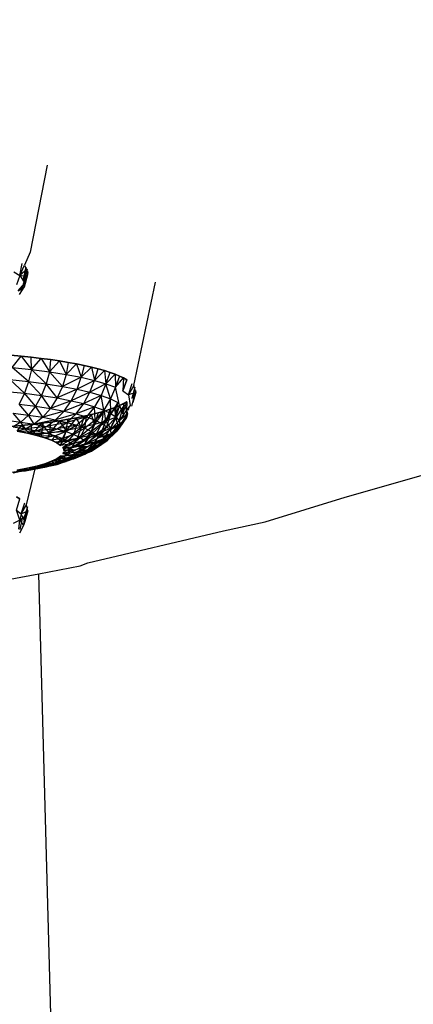
# Model space of a CAD drawing. Units: millimetres. Extents: x 142 to 913, y 163 to 967.
# Drawn here: x 762 to 765, y 689 to 695 of the extents above; entities that cross this region are included whole.
import ezdxf

# ---------------------------------------------------------------- set-up
doc = ezdxf.new("R2010")
doc.units = ezdxf.units.MM
doc.layers.add('COTA', color=1, linetype='Continuous')
doc.layers.add('RUBINETTOS', color=2, linetype='Continuous')
doc.styles.get("Standard").update_dxf_attribs({"font": 'arial.ttf'})
doc.dimstyles.new('Milímetros', dxfattribs={"dimtxt": 11, "dimasz": 5, "dimexe": 3, "dimexo": 10, "dimgap": 3, "dimtad": 1, "dimtxsty": 'Standard', "dimblk": 'DOT', "dimcen": 2.5, "dimadec": 0, "dimazin": 0, "dimtfac": 1, "dimtmove": 0, "dimatfit": 3, "dimldrblk": 'DOT', "dimfxl": 0, "dimarcsym": 0})

# ---------------------------------------------------------------- blocks, each defined once
blk = doc.blocks.new('_Dot')
at = {"color": 0, "linetype": 'ByBlock', "lineweight": -2}
blk.add_line((-0.5, 0), (-1, 0), dxfattribs=at)
at = {"color": 0, "linetype": 'ByBlock', "const_width": 0.5}
blk.add_lwpolyline([(-0.25, 0, 1), (0.25, 0, 1)], format="xyb", close=True, dxfattribs=at)
blk = doc.blocks.new('*D42')
at = {"layer": 'COTA', "color": 0, "lineweight": -2}
for p, q in [((756.6217, 924.0597), (912.522, 924.0597)), ((909.522, 919.0597), (909.522, 449.2068)), ((779.6158, 444.2068), (912.522, 444.2068))]:
    blk.add_line(p, q, dxfattribs=at)
at = {"layer": 'Defpoints', "color": 0}
for p in [(746.6217, 924.0597), (769.6158, 444.2068), (909.522, 444.2068)]:
    blk.add_point(p, dxfattribs=at)
at = {"layer": 'COTA', "color": 0, "lineweight": -2, "xscale": 5, "yscale": 5, "zscale": 5}
for p, rotation in [((909.522, 924.0597), 90), ((909.522, 444.2068), 270)]:
    blk.add_blockref('_Dot', p, dxfattribs=dict(at, rotation=rotation))
at = {"layer": 'COTA', "color": 0, "insert": (900.9057, 684.1333), "char_height": 11, "attachment_point": 5, "rotation": 90}
blk.add_mtext('480', dxfattribs=at)

msp = doc.modelspace()

# ---------------------------------------------------------------- linework, layer by layer
at = {"layer": 'RUBINETTOS'}
for p, q in [((762.5906, 694.4907), (762.4741, 693.9004)), ((762.4741, 693.9004), (762.4352, 693.8114)), ((762.4035, 693.7423), (762.4207, 693.8238)), ((762.3631, 693.7678), (762.4035, 693.7423)), ((762.4035, 693.7423), (762.4352, 693.8114)), ((762.4546, 693.7859), (762.4035, 693.7423)), ((762.4287, 693.7162), (762.4465, 693.7988)), ((762.4546, 693.7859), (762.4287, 693.7162)), ((762.4599, 693.7594), (762.4287, 693.7162)), ((762.4352, 693.8114), (762.4599, 693.7594)), ((762.4387, 693.6898), (762.4591, 693.7727)), ((762.4599, 693.7594), (762.4387, 693.6898)), ((762.4035, 693.7423), (762.3821, 693.6781)), ((762.3932, 693.638), (762.4387, 693.6898)), ((762.4035, 693.7423), (762.4387, 693.6898)), ((762.4501, 693.7323), (762.4035, 693.7423)), ((762.4392, 693.7187), (762.4145, 693.6371)), ((762.4287, 693.7162), (762.4339, 693.6633)), ((762.4569, 693.7459), (762.4339, 693.6633)), ((762.4339, 693.6633), (762.4501, 693.7323)), ((762.4339, 693.6633), (762.4387, 693.6898)), ((763.1797, 692.9952), (763.3267, 693.6963)), ((762.3932, 693.638), (762.4339, 693.6633)), ((762.403, 693.6122), (762.4339, 693.6633)), ((762.3438, 693.2008), (762.4137, 693.1941)), ((762.4137, 693.1941), (762.3438, 693.2008)), ((762.3529, 693.1172), (762.4137, 693.1941)), ((762.4137, 693.1941), (762.4821, 693.1868)), ((762.4821, 693.1868), (762.4137, 693.1941)), ((762.4137, 693.1941), (762.4837, 693.1036)), ((762.4821, 693.1868), (762.5485, 693.1788)), ((762.4837, 693.1036), (762.4821, 693.1868)), ((762.5485, 693.1788), (762.4821, 693.1868)), ((762.4837, 693.1036), (762.5485, 693.1788)), ((762.5485, 693.1788), (762.6127, 693.1702)), ((762.5485, 693.1788), (762.6062, 693.0879)), ((762.6127, 693.1702), (762.5485, 693.1788)), ((762.6127, 693.1702), (762.6062, 693.0879)), ((762.6062, 693.0879), (762.6745, 693.161)), ((762.6127, 693.1702), (762.6745, 693.161)), ((762.6745, 693.161), (762.6127, 693.1702)), ((762.6745, 693.161), (762.7336, 693.1513)), ((762.6745, 693.161), (762.719, 693.0702)), ((762.7336, 693.1513), (762.6745, 693.161)), ((762.7336, 693.1513), (762.719, 693.0702)), ((762.7336, 693.1513), (762.7896, 693.141)), ((762.7896, 693.141), (762.7336, 693.1513)), ((762.4638, 693.021), (762.3529, 693.1172)), ((762.3529, 693.1172), (762.4837, 693.1036)), ((762.4837, 693.1036), (762.4638, 693.021)), ((762.5835, 693.0057), (762.4837, 693.1036)), ((762.4837, 693.1036), (762.6062, 693.0879)), ((762.6062, 693.0879), (762.5835, 693.0057)), ((762.6938, 692.9884), (762.6062, 693.0879)), ((762.6062, 693.0879), (762.719, 693.0702)), ((762.719, 693.0702), (762.7896, 693.141)), ((762.7896, 693.141), (762.8425, 693.1303)), ((762.8425, 693.1303), (762.7896, 693.141)), ((762.7896, 693.141), (762.8211, 693.0506)), ((762.8425, 693.1303), (762.8211, 693.0506)), ((762.8211, 693.0506), (762.8919, 693.1192)), ((762.8425, 693.1303), (762.8919, 693.1192)), ((762.8919, 693.1192), (762.8425, 693.1303)), ((762.8919, 693.1192), (762.9379, 693.1076)), ((762.8919, 693.1192), (762.9115, 693.0293)), ((762.9379, 693.1076), (762.8919, 693.1192)), ((762.9115, 693.0293), (762.9379, 693.1076)), ((762.9115, 693.0293), (762.9801, 693.0957)), ((762.9379, 693.1076), (762.9801, 693.0957)), ((762.9801, 693.0957), (762.9379, 693.1076)), ((762.9801, 693.0957), (763.0185, 693.0836)), ((762.9801, 693.0957), (762.9896, 693.0066)), ((763.0185, 693.0836), (762.9801, 693.0957)), ((762.336, 693.0343), (762.4638, 693.021)), ((762.4358, 692.9414), (762.336, 693.0343)), ((762.4638, 693.021), (762.4358, 692.9414)), ((762.4638, 693.021), (762.5835, 693.0057)), ((762.5515, 692.9265), (762.4638, 693.021)), ((762.719, 693.0702), (762.6938, 692.9884)), ((762.8211, 693.0506), (762.6938, 692.9884)), ((762.719, 693.0702), (762.8211, 693.0506)), ((762.7935, 692.9692), (762.8211, 693.0506)), ((762.9115, 693.0293), (762.7935, 692.9692)), ((762.8211, 693.0506), (762.9115, 693.0293)), ((762.8818, 692.9484), (762.9115, 693.0293)), ((762.9115, 693.0293), (762.9896, 693.0066)), ((762.9896, 693.0066), (763.0185, 693.0836)), ((762.9896, 693.0066), (763.0531, 693.0712)), ((763.0185, 693.0836), (763.0531, 693.0712)), ((763.0531, 693.0712), (763.0185, 693.0836)), ((763.0531, 693.0712), (763.0838, 693.0587)), ((763.0531, 693.0712), (763.0548, 692.9827)), ((763.0838, 693.0587), (763.0531, 693.0712)), ((763.0838, 693.0587), (763.0548, 692.9827)), ((763.0548, 692.9827), (763.1106, 693.046)), ((763.0838, 693.0587), (763.1106, 693.046)), ((763.1106, 693.046), (763.0838, 693.0587)), ((763.1106, 693.046), (763.1064, 692.9578)), ((763.1064, 692.9578), (763.1335, 693.0333)), ((763.1335, 693.0333), (763.1064, 692.9578)), ((763.1106, 693.046), (763.1335, 693.0333)), ((763.1335, 693.0333), (763.1106, 693.046)), ((762.3122, 692.9542), (762.4358, 692.9414)), ((762.5835, 693.0057), (762.5515, 692.9265)), ((762.5835, 693.0057), (762.6938, 692.9884)), ((762.6581, 692.9098), (762.5835, 693.0057)), ((762.6938, 692.9884), (762.6581, 692.9098)), ((762.7935, 692.9692), (762.6581, 692.9098)), ((762.6938, 692.9884), (762.7935, 692.9692)), ((762.7544, 692.8913), (762.7935, 692.9692)), ((762.7935, 692.9692), (762.8818, 692.9484)), ((762.9896, 693.0066), (762.8818, 692.9484)), ((762.9896, 693.0066), (762.9581, 692.9263)), ((763.0218, 692.9029), (762.9896, 693.0066)), ((762.9896, 693.0066), (763.0548, 692.9827)), ((763.0548, 692.9827), (763.0218, 692.9029)), ((763.0838, 692.8576), (763.0548, 692.9827)), ((763.1064, 692.9578), (763.1438, 692.9322)), ((763.1438, 692.9322), (763.168, 693.0079)), ((763.1797, 692.9952), (763.1438, 692.9322)), ((763.1879, 692.9827), (763.1663, 692.906)), ((763.1942, 692.9582), (763.1733, 692.8796)), ((763.1927, 692.946), (763.1797, 692.9952)), ((762.4358, 692.9414), (762.4003, 692.8688)), ((762.4358, 692.9414), (762.5515, 692.9265)), ((762.5109, 692.8546), (762.4358, 692.9414)), ((762.5515, 692.9265), (762.5109, 692.8546)), ((762.5515, 692.9265), (762.6581, 692.9098)), ((762.6129, 692.8386), (762.5515, 692.9265)), ((762.6581, 692.9098), (762.6129, 692.8386)), ((762.7544, 692.8913), (762.6129, 692.8386)), ((762.6581, 692.9098), (762.7544, 692.8913)), ((762.7051, 692.8209), (762.7544, 692.8913)), ((762.8818, 692.9484), (762.7544, 692.8913)), ((762.7544, 692.8913), (762.8398, 692.8712)), ((762.8398, 692.8712), (762.8818, 692.9484)), ((762.9581, 692.9263), (762.8398, 692.8712)), ((762.8818, 692.9484), (762.9581, 692.9263)), ((762.9581, 692.9263), (762.9136, 692.8497)), ((762.9581, 692.9263), (763.0218, 692.9029)), ((762.9752, 692.8272), (762.9581, 692.9263)), ((763.0218, 692.9029), (762.9752, 692.8272)), ((763.0218, 692.9029), (763.0723, 692.8786)), ((763.024, 692.8036), (763.0218, 692.9029)), ((763.1927, 692.946), (763.1438, 692.9322)), ((763.1438, 692.9322), (763.1558, 692.8583)), ((763.1663, 692.906), (763.1927, 692.946)), ((763.1663, 692.8532), (763.1879, 692.9336)), ((763.1927, 692.946), (763.1733, 692.8796)), ((762.4003, 692.8688), (762.5109, 692.8546)), ((762.4637, 692.7937), (762.4003, 692.8688)), ((762.5109, 692.8546), (762.4637, 692.7937)), ((762.5109, 692.8546), (762.6129, 692.8386)), ((762.5603, 692.7786), (762.5109, 692.8546)), ((762.6129, 692.8386), (762.5603, 692.7786)), ((762.7051, 692.8209), (762.5603, 692.7786)), ((762.6129, 692.8386), (762.7051, 692.8209)), ((762.6476, 692.7618), (762.7051, 692.8209)), ((762.8398, 692.8712), (762.7051, 692.8209)), ((762.7051, 692.8209), (762.7867, 692.8017)), ((762.7867, 692.8017), (762.8398, 692.8712)), ((762.9136, 692.8497), (762.7867, 692.8017)), ((762.8398, 692.8712), (762.9136, 692.8497)), ((762.9136, 692.8497), (762.8573, 692.7812)), ((762.9115, 692.7299), (762.9801, 692.8206)), ((762.9136, 692.8497), (762.9752, 692.8272)), ((762.9162, 692.7596), (762.9136, 692.8497)), ((762.9752, 692.8272), (762.9162, 692.7596)), ((762.9801, 692.8206), (762.9379, 692.8087)), ((762.9379, 692.8087), (762.9801, 692.8206)), ((762.9629, 692.7371), (762.9752, 692.8272)), ((762.9752, 692.8272), (763.024, 692.8036)), ((763.0185, 692.8327), (762.9801, 692.8206)), ((762.9801, 692.8206), (763.0185, 692.8327)), ((762.9896, 692.7526), (762.9801, 692.8206)), ((763.0531, 692.8451), (762.9896, 692.7526)), ((763.0185, 692.8327), (762.9896, 692.7526)), ((763.0531, 692.8451), (763.0185, 692.8327)), ((763.0185, 692.8327), (763.0531, 692.8451)), ((763.0723, 692.8786), (763.024, 692.8036)), ((763.1106, 692.8703), (763.0531, 692.8451)), ((763.0838, 692.8576), (763.0531, 692.8451)), ((763.0531, 692.8451), (763.0838, 692.8576)), ((763.0531, 692.8451), (763.0548, 692.7765)), ((763.0548, 692.7765), (763.0531, 692.8451)), ((763.0838, 692.8576), (763.0548, 692.7765)), ((763.0593, 692.7794), (763.0723, 692.8786)), ((763.1088, 692.8535), (763.0593, 692.7794)), ((763.0805, 692.7547), (763.1088, 692.8535)), ((763.1308, 692.828), (763.0805, 692.7547)), ((763.1335, 692.883), (763.0838, 692.8576)), ((763.1106, 692.8703), (763.0838, 692.8576)), ((763.0838, 692.8576), (763.1106, 692.8703)), ((763.0838, 692.8576), (763.1064, 692.8014)), ((763.1064, 692.8014), (763.1335, 692.883)), ((763.1106, 692.8703), (763.1064, 692.8014)), ((763.1335, 692.883), (763.1106, 692.8703)), ((763.1106, 692.8703), (763.1335, 692.883)), ((763.1106, 692.8703), (763.1308, 692.828)), ((763.1335, 692.883), (763.1308, 692.828)), ((763.1558, 692.8583), (763.1308, 692.828)), ((763.1308, 692.828), (763.1376, 692.8022)), ((763.1308, 692.828), (763.1308, 692.7763)), ((763.1438, 692.827), (763.1516, 692.8533)), ((762.3139, 692.759), (762.4122, 692.7464)), ((762.3589, 692.8072), (762.4637, 692.7937)), ((762.4122, 692.7464), (762.3589, 692.8072)), ((762.4637, 692.7937), (762.4122, 692.7464)), ((762.4637, 692.7937), (762.5603, 692.7786)), ((762.5029, 692.7322), (762.4637, 692.7937)), ((762.5603, 692.7786), (762.5029, 692.7322)), ((762.6476, 692.7618), (762.5029, 692.7322)), ((762.5603, 692.7786), (762.6476, 692.7618)), ((762.5848, 692.7165), (762.6476, 692.7618)), ((762.6745, 692.7553), (762.6062, 692.6713)), ((762.6745, 692.7553), (762.6127, 692.7461)), ((762.6127, 692.7461), (762.6745, 692.7553)), ((762.7867, 692.8017), (762.6476, 692.7618)), ((762.6476, 692.7618), (762.7249, 692.7436)), ((762.7336, 692.765), (762.6745, 692.7553)), ((762.6745, 692.7553), (762.7336, 692.765)), ((762.719, 692.689), (762.6745, 692.7553)), ((762.7896, 692.7753), (762.719, 692.689)), ((762.719, 692.689), (762.7336, 692.765)), ((762.7249, 692.7436), (762.7867, 692.8017)), ((762.8573, 692.7812), (762.7249, 692.7436)), ((762.7896, 692.7753), (762.7336, 692.765)), ((762.7336, 692.765), (762.7896, 692.7753)), ((762.7867, 692.8017), (762.8573, 692.7812)), ((762.8425, 692.786), (762.7896, 692.7753)), ((762.7896, 692.7753), (762.8425, 692.786)), ((762.8211, 692.7086), (762.7896, 692.7753)), ((762.8573, 692.7812), (762.7917, 692.7242)), ((762.8919, 692.7972), (762.8211, 692.7086)), ((762.8211, 692.7086), (762.8425, 692.786)), ((762.8919, 692.7972), (762.8425, 692.786)), ((762.8425, 692.786), (762.8919, 692.7972)), ((762.8475, 692.7037), (762.8573, 692.7812)), ((762.9162, 692.7596), (762.8475, 692.7037)), ((762.8573, 692.7812), (762.9162, 692.7596)), ((762.8818, 692.6559), (762.9896, 692.7526)), ((762.8917, 692.6824), (762.9162, 692.7596)), ((762.9379, 692.8087), (762.8919, 692.7972)), ((762.8919, 692.7972), (762.9379, 692.8087)), ((762.9115, 692.7299), (762.8919, 692.7972)), ((762.9379, 692.8087), (762.9115, 692.7299)), ((762.9896, 692.7526), (762.9115, 692.7299)), ((762.9162, 692.7596), (762.9629, 692.7371)), ((762.9896, 692.7526), (762.9581, 692.6781)), ((763.024, 692.8036), (762.9629, 692.7371)), ((763.0548, 692.7765), (762.9896, 692.7526)), ((762.9896, 692.7526), (763.0218, 692.7014)), ((762.9966, 692.7139), (763.024, 692.8036)), ((763.0593, 692.7794), (762.9966, 692.7139)), ((763.0169, 692.6903), (763.0593, 692.7794)), ((763.0805, 692.7547), (763.0169, 692.6903)), ((763.0218, 692.7014), (763.0548, 692.7765)), ((763.024, 692.8036), (763.0593, 692.7794)), ((763.0548, 692.7765), (763.0723, 692.7258)), ((763.0593, 692.7794), (763.0805, 692.7547)), ((763.0593, 692.6801), (763.1088, 692.7508)), ((763.1088, 692.7508), (763.0723, 692.7258)), ((763.0805, 692.7048), (763.1376, 692.8022)), ((763.1376, 692.8022), (763.0805, 692.7547)), ((763.1308, 692.7763), (763.0805, 692.7048)), ((763.0805, 692.7547), (763.0871, 692.7298)), ((763.1088, 692.7508), (763.0805, 692.7048)), ((763.1376, 692.8022), (763.0871, 692.7298)), ((763.1308, 692.7763), (763.1088, 692.7508)), ((763.1376, 692.8022), (763.1308, 692.7763)), ((762.4137, 692.7222), (762.3438, 692.7156)), ((762.3438, 692.7156), (762.4137, 692.7222)), ((762.4122, 692.7464), (762.3592, 692.714)), ((762.3592, 692.714), (762.4437, 692.7008)), ((762.4137, 692.7222), (762.3848, 692.6841)), ((762.4437, 692.7008), (762.3856, 692.684)), ((762.3856, 692.684), (762.5202, 692.6861)), ((762.4566, 692.6703), (762.3856, 692.684)), ((762.3856, 692.684), (762.4566, 692.6703)), ((762.4122, 692.7464), (762.5029, 692.7322)), ((762.4437, 692.7008), (762.4122, 692.7464)), ((762.4821, 692.7296), (762.4137, 692.7222)), ((762.4137, 692.7222), (762.4821, 692.7296)), ((762.472, 692.6667), (762.4137, 692.7222)), ((762.5029, 692.7322), (762.4437, 692.7008)), ((762.5848, 692.7165), (762.4437, 692.7008)), ((762.4437, 692.7008), (762.5202, 692.6861)), ((762.5202, 692.6861), (762.4566, 692.6703)), ((762.566, 692.7399), (762.4821, 692.7296)), ((762.4821, 692.7296), (762.5485, 692.7375)), ((762.4821, 692.7296), (762.4835, 692.664)), ((762.5485, 692.7375), (762.4893, 692.6626)), ((762.5029, 692.7322), (762.5848, 692.7165)), ((762.5202, 692.6861), (762.5848, 692.7165)), ((762.6574, 692.6994), (762.5202, 692.6861)), ((762.5202, 692.6861), (762.5879, 692.6701)), ((762.5485, 692.7375), (762.6127, 692.7461)), ((762.6062, 692.6713), (762.5485, 692.7375)), ((762.5493, 692.6469), (762.566, 692.7399)), ((762.6127, 692.7461), (762.566, 692.7399)), ((762.7249, 692.7436), (762.5848, 692.7165)), ((762.5848, 692.7165), (762.6574, 692.6994)), ((762.5879, 692.6701), (762.6574, 692.6994)), ((762.6127, 692.7461), (762.6062, 692.6713)), ((762.719, 692.689), (762.6062, 692.6713)), ((762.6574, 692.6994), (762.7249, 692.7436)), ((762.7917, 692.7242), (762.6574, 692.6994)), ((762.6574, 692.6994), (762.7202, 692.6811)), ((762.6938, 692.6159), (762.8211, 692.7086)), ((762.719, 692.689), (762.6938, 692.6159)), ((762.8211, 692.7086), (762.719, 692.689)), ((762.7917, 692.7242), (762.7202, 692.6811)), ((762.7249, 692.7436), (762.7917, 692.7242)), ((762.7726, 692.6619), (762.7917, 692.7242)), ((762.8475, 692.7037), (762.7726, 692.6619)), ((762.7917, 692.7242), (762.8475, 692.7037)), ((762.7935, 692.6351), (762.9115, 692.7299)), ((762.8211, 692.7086), (762.7935, 692.6351)), ((762.814, 692.6419), (762.8475, 692.7037)), ((762.9115, 692.7299), (762.8211, 692.7086)), ((762.8475, 692.7037), (762.8917, 692.6824)), ((762.9115, 692.7299), (762.8818, 692.6559)), ((762.9629, 692.7371), (762.8917, 692.6824)), ((762.9236, 692.6605), (762.9629, 692.7371)), ((762.9966, 692.7139), (762.9236, 692.6605)), ((762.9429, 692.6381), (762.9966, 692.7139)), ((763.0169, 692.6903), (762.9429, 692.6381)), ((763.0218, 692.7014), (762.9581, 692.6781)), ((762.9629, 692.7371), (762.9966, 692.7139)), ((762.9752, 692.6324), (763.0218, 692.7014)), ((762.9966, 692.7139), (763.0169, 692.6903)), ((763.0169, 692.6426), (763.0871, 692.7298)), ((763.0871, 692.7298), (763.0169, 692.6903)), ((763.0805, 692.7048), (763.0169, 692.6426)), ((763.0723, 692.7258), (763.0218, 692.7014)), ((763.0218, 692.7014), (763.024, 692.6559)), ((763.0871, 692.7298), (763.0232, 692.6665)), ((763.024, 692.6559), (763.0723, 692.7258)), ((763.0723, 692.7258), (763.0593, 692.6801)), ((763.0805, 692.7048), (763.0593, 692.6801)), ((763.0871, 692.7298), (763.0805, 692.7048)), ((762.5196, 692.6555), (762.4566, 692.6703)), ((762.4566, 692.6703), (762.5879, 692.6701)), ((762.4566, 692.6703), (762.5196, 692.6555)), ((762.6062, 692.6713), (762.5068, 692.6585)), ((762.5879, 692.6701), (762.5196, 692.6555)), ((762.574, 692.6397), (762.5196, 692.6555)), ((762.5196, 692.6555), (762.6464, 692.6531)), ((762.5196, 692.6555), (762.574, 692.6397)), ((762.6464, 692.6531), (762.574, 692.6397)), ((762.6194, 692.623), (762.574, 692.6397)), ((762.574, 692.6397), (762.6194, 692.623)), ((762.7202, 692.6811), (762.5879, 692.6701)), ((762.5879, 692.6701), (762.6464, 692.6531)), ((762.594, 692.6323), (762.6062, 692.6713)), ((762.6062, 692.6713), (762.6938, 692.6159)), ((762.6194, 692.623), (762.6464, 692.6531)), ((762.6953, 692.6352), (762.6194, 692.623)), ((762.6553, 692.6057), (762.6194, 692.623)), ((762.6194, 692.623), (762.6553, 692.6057)), ((762.7202, 692.6811), (762.6464, 692.6531)), ((762.6464, 692.6531), (762.6953, 692.6352)), ((762.6553, 692.6057), (762.6953, 692.6352)), ((762.734, 692.6166), (762.6553, 692.6057)), ((762.734, 692.6166), (762.6813, 692.5879)), ((762.7935, 692.6351), (762.6938, 692.6159)), ((762.6944, 692.5727), (762.7935, 692.6351)), ((762.6953, 692.6352), (762.7202, 692.6811)), ((762.7726, 692.6619), (762.6953, 692.6352)), ((762.6953, 692.6352), (762.734, 692.6166)), ((762.7202, 692.6811), (762.7726, 692.6619)), ((762.734, 692.6166), (762.7726, 692.6619)), ((762.814, 692.6419), (762.734, 692.6166)), ((762.734, 692.6166), (762.762, 692.5973)), ((762.7544, 692.5683), (762.8818, 692.6559)), ((762.7935, 692.6351), (762.7544, 692.5683)), ((762.762, 692.5973), (762.814, 692.6419)), ((762.844, 692.6214), (762.762, 692.5973)), ((762.7726, 692.6619), (762.814, 692.6419)), ((762.7788, 692.5778), (762.844, 692.6214)), ((762.8818, 692.6559), (762.7935, 692.6351)), ((762.8917, 692.6824), (762.814, 692.6419)), ((762.814, 692.6419), (762.844, 692.6214)), ((762.8398, 692.5884), (762.9581, 692.6781)), ((762.8818, 692.6559), (762.8398, 692.5884)), ((762.844, 692.6214), (762.8917, 692.6824)), ((762.9236, 692.6605), (762.844, 692.6214)), ((762.844, 692.6214), (762.8621, 692.6004)), ((762.8621, 692.6004), (762.9236, 692.6605)), ((762.9429, 692.6381), (762.8621, 692.6004)), ((762.9581, 692.6781), (762.8818, 692.6559)), ((762.8917, 692.6824), (762.9236, 692.6605)), ((762.9581, 692.6781), (762.9136, 692.6098)), ((762.9752, 692.6324), (762.9136, 692.6098)), ((762.9162, 692.5733), (762.9752, 692.6324)), ((762.9236, 692.6605), (762.9429, 692.6381)), ((762.9236, 692.5706), (762.9966, 692.619)), ((762.9429, 692.5929), (763.0232, 692.6665)), ((763.0232, 692.6665), (762.9429, 692.6381)), ((763.0169, 692.6426), (762.9429, 692.5929)), ((762.9966, 692.619), (762.9429, 692.5929)), ((763.0232, 692.6665), (762.9488, 692.6155)), ((762.9581, 692.6781), (762.9752, 692.6324)), ((762.9629, 692.5958), (763.024, 692.6559)), ((762.9752, 692.6324), (762.9629, 692.5958)), ((762.9966, 692.619), (762.9629, 692.5958)), ((763.024, 692.6559), (762.9752, 692.6324)), ((762.9966, 692.619), (763.0593, 692.6801)), ((763.024, 692.6559), (762.9966, 692.619)), ((763.0169, 692.6426), (762.9966, 692.619)), ((763.0593, 692.6801), (763.0169, 692.6426)), ((763.0593, 692.6801), (763.024, 692.6559)), ((762.6938, 692.6159), (762.6488, 692.6089)), ((762.6813, 692.5879), (762.6553, 692.6057)), ((762.6553, 692.6057), (762.6813, 692.5879)), ((762.6938, 692.6159), (762.6794, 692.5892)), ((762.762, 692.5973), (762.6813, 692.5879)), ((762.697, 692.5697), (762.762, 692.5973)), ((762.7788, 692.5778), (762.697, 692.5697)), ((762.697, 692.5697), (762.784, 692.558)), ((762.697, 692.5329), (762.784, 692.558)), ((762.6986, 692.5391), (762.7544, 692.5683)), ((762.7544, 692.5683), (762.7001, 692.5578)), ((762.784, 692.558), (762.7018, 692.5513)), ((762.7051, 692.512), (762.8398, 692.5884)), ((762.7544, 692.5683), (762.7051, 692.512)), ((762.7249, 692.4875), (762.8573, 692.5517)), ((762.8398, 692.5884), (762.7544, 692.5683)), ((762.762, 692.5973), (762.7788, 692.5778)), ((762.8621, 692.6004), (762.7788, 692.5778)), ((762.7788, 692.5382), (762.8677, 692.5791)), ((762.8677, 692.5791), (762.7788, 692.5778)), ((762.8621, 692.5579), (762.7788, 692.5382)), ((762.8677, 692.5791), (762.784, 692.558)), ((762.7867, 692.5312), (762.9136, 692.6098)), ((762.8398, 692.5884), (762.7867, 692.5312)), ((762.8573, 692.5517), (762.7867, 692.5312)), ((762.8573, 692.5517), (762.7917, 692.5069)), ((762.9136, 692.6098), (762.8398, 692.5884)), ((762.844, 692.5369), (762.9236, 692.5706)), ((762.8621, 692.5579), (762.844, 692.5369)), ((762.8475, 692.5273), (762.9162, 692.5733)), ((762.8573, 692.5517), (762.8475, 692.5273)), ((762.9136, 692.6098), (762.8573, 692.5517)), ((762.9162, 692.5733), (762.8573, 692.5517)), ((762.8621, 692.5579), (762.9488, 692.6155)), ((762.9488, 692.6155), (762.8621, 692.6004)), ((762.9429, 692.5929), (762.8621, 692.5579)), ((762.9236, 692.5706), (762.8621, 692.5579)), ((762.9488, 692.6155), (762.8677, 692.5791)), ((762.8917, 692.5486), (762.9629, 692.5958)), ((762.9162, 692.5733), (762.8917, 692.5486)), ((762.9236, 692.5706), (762.8917, 692.5486)), ((762.9136, 692.6098), (762.9162, 692.5733)), ((762.9629, 692.5958), (762.9162, 692.5733)), ((762.9629, 692.5958), (762.9236, 692.5706)), ((762.9429, 692.5929), (762.9236, 692.5706)), ((762.5603, 692.4525), (762.7051, 692.512)), ((762.5848, 692.4418), (762.7249, 692.4875)), ((762.6194, 692.4795), (762.6553, 692.4968)), ((762.6553, 692.4968), (762.6194, 692.4795)), ((762.6476, 692.4693), (762.7867, 692.5312)), ((762.7051, 692.512), (762.6476, 692.4693)), ((762.7249, 692.4875), (762.6476, 692.4693)), ((762.6553, 692.4968), (762.6813, 692.5147)), ((762.6813, 692.5147), (762.6553, 692.4968)), ((762.734, 692.4994), (762.6553, 692.4968)), ((762.6553, 692.4968), (762.6953, 692.4807)), ((762.6574, 692.4589), (762.7917, 692.5069)), ((762.7249, 692.4875), (762.6574, 692.4589)), ((762.7051, 692.512), (762.6667, 692.5046)), ((762.762, 692.5186), (762.6813, 692.5147)), ((762.6813, 692.5147), (762.734, 692.4994)), ((762.734, 692.4994), (762.6953, 692.4807)), ((762.6953, 692.4807), (762.7726, 692.4963)), ((762.7788, 692.5382), (762.697, 692.5329)), ((762.697, 692.5329), (762.762, 692.5186)), ((762.7867, 692.5312), (762.7051, 692.512)), ((762.7917, 692.5069), (762.7202, 692.4771)), ((762.7726, 692.4963), (762.7202, 692.4771)), ((762.7867, 692.5312), (762.7249, 692.4875)), ((762.7917, 692.5069), (762.7249, 692.4875)), ((762.762, 692.5186), (762.734, 692.4994)), ((762.734, 692.4994), (762.814, 692.5163)), ((762.7726, 692.4963), (762.734, 692.4994)), ((762.7788, 692.5382), (762.762, 692.5186)), ((762.762, 692.5186), (762.844, 692.5369)), ((762.814, 692.5163), (762.762, 692.5186)), ((762.7726, 692.4963), (762.8475, 692.5273)), ((762.814, 692.5163), (762.7726, 692.4963)), ((762.844, 692.5369), (762.7788, 692.5382)), ((762.8475, 692.5273), (762.7917, 692.5069)), ((762.814, 692.5163), (762.8917, 692.5486)), ((762.844, 692.5369), (762.814, 692.5163)), ((762.8475, 692.5273), (762.814, 692.5163)), ((762.8917, 692.5486), (762.844, 692.5369)), ((762.8917, 692.5486), (762.8475, 692.5273)), ((762.3838, 692.4183), (762.4122, 692.4118)), ((762.3856, 692.4186), (762.4566, 692.4322)), ((762.4566, 692.4322), (762.3856, 692.4186)), ((762.3856, 692.4186), (762.5202, 692.4299)), ((762.4437, 692.4152), (762.3856, 692.4186)), ((762.4122, 692.4118), (762.4513, 692.4312)), ((762.5029, 692.4261), (762.4122, 692.4118)), ((762.4437, 692.4152), (762.5848, 692.4418)), ((762.5202, 692.4299), (762.4437, 692.4152)), ((762.5029, 692.4261), (762.4437, 692.4152)), ((762.4502, 692.184), (762.5132, 692.4455)), ((762.5196, 692.447), (762.4566, 692.4322)), ((762.4566, 692.4322), (762.5879, 692.4458)), ((762.4566, 692.4322), (762.5132, 692.4455)), ((762.5202, 692.4299), (762.4566, 692.4322)), ((762.4704, 692.4354), (762.5029, 692.4261)), ((762.5029, 692.4261), (762.6476, 692.4693)), ((762.5603, 692.4525), (762.5029, 692.4261)), ((762.5848, 692.4418), (762.5029, 692.4261)), ((762.5603, 692.4525), (762.508, 692.4443)), ((762.5132, 692.4455), (762.574, 692.4628)), ((762.574, 692.4628), (762.5196, 692.447)), ((762.5196, 692.447), (762.6464, 692.4628)), ((762.5879, 692.4458), (762.5196, 692.447)), ((762.5202, 692.4299), (762.6574, 692.4589)), ((762.5879, 692.4458), (762.5202, 692.4299)), ((762.5848, 692.4418), (762.5202, 692.4299)), ((762.6476, 692.4693), (762.5603, 692.4525)), ((762.574, 692.4628), (762.6194, 692.4795)), ((762.6194, 692.4795), (762.574, 692.4628)), ((762.6464, 692.4628), (762.574, 692.4628)), ((762.6476, 692.4693), (762.5848, 692.4418)), ((762.6574, 692.4589), (762.5848, 692.4418)), ((762.5879, 692.4458), (762.7202, 692.4771)), ((762.6464, 692.4628), (762.5879, 692.4458)), ((762.6574, 692.4589), (762.5879, 692.4458)), ((762.6953, 692.4807), (762.6194, 692.4795)), ((762.6194, 692.4795), (762.6464, 692.4628)), ((762.6953, 692.4807), (762.6464, 692.4628)), ((762.7202, 692.4771), (762.6464, 692.4628)), ((762.7202, 692.4771), (762.6574, 692.4589)), ((762.4122, 692.4118), (762.3139, 692.3992)), ((762.4437, 692.4152), (762.3592, 692.4019)), ((762.3592, 692.4019), (762.4122, 692.4118)), ((762.4122, 692.4118), (762.4437, 692.4152)), ((764.6174, 692.2352), (765.1511, 692.3878)), ((762.3807, 692.1479), (762.4053, 692.2248)), ((762.3807, 692.1479), (762.4053, 692.2248)), ((762.3821, 692.2382), (762.4053, 692.2248)), ((762.4053, 692.2248), (762.3821, 692.2382)), ((764.0729, 692.0685), (764.6174, 692.2352)), ((762.3807, 692.1479), (762.4146, 692.1221)), ((762.4033, 692.0805), (762.3807, 692.1479)), ((762.4146, 692.1221), (762.4393, 692.1976)), ((762.4146, 692.1221), (762.4502, 692.184)), ((762.457, 692.1704), (762.434, 692.0958)), ((762.4592, 692.1436), (762.4502, 692.184)), ((762.4146, 692.1221), (762.4033, 692.0805)), ((762.4033, 692.0805), (762.4353, 692.1049)), ((762.4208, 692.0925), (762.4036, 692.0169)), ((762.4146, 692.1221), (762.4592, 692.1436)), ((762.4388, 692.0694), (762.4146, 692.1221)), ((762.4288, 692.043), (762.4466, 692.1176)), ((762.4353, 692.1049), (762.4288, 692.043)), ((762.4353, 692.1049), (762.4592, 692.1436)), ((762.4592, 692.1436), (762.4388, 692.0694)), ((762.4033, 692.0805), (762.36, 692.0574)), ((762.3984, 692.0179), (762.4033, 692.0805)), ((762.4288, 692.043), (762.4031, 691.9921)), ((762.4033, 692.0805), (762.4288, 692.043)), ((762.4388, 692.0694), (762.4288, 692.043)), ((763.7906, 692.0067), (764.0729, 692.0685)), ((762.8679, 691.7896), (763.7906, 692.0067)), ((762.5326, 691.7157), (762.8141, 691.7699)), ((762.8141, 691.7699), (762.8679, 691.7896)), ((762.0141, 691.6173), (762.5326, 691.7157)), ((765.0136, 601.4983), (762.5326, 691.7157))]:
    msp.add_line(p, q, dxfattribs=at)

# ---------------------------------------------------------------- dimensions: what is measured, and where the dimension line sits
at = {"layer": 'COTA'}
dim = msp.add_linear_dim(base=(909.522, 444.2068), p1=(746.6217, 924.0597), p2=(769.6158, 444.2068), angle=90, text='480', dimstyle='Milímetros', dxfattribs=at)
dim.commit()
dim.dimension.update_dxf_attribs({"geometry": '*D42', "text_midpoint": (900.9057, 684.1333)})

doc.saveas('drawing.dxf')
